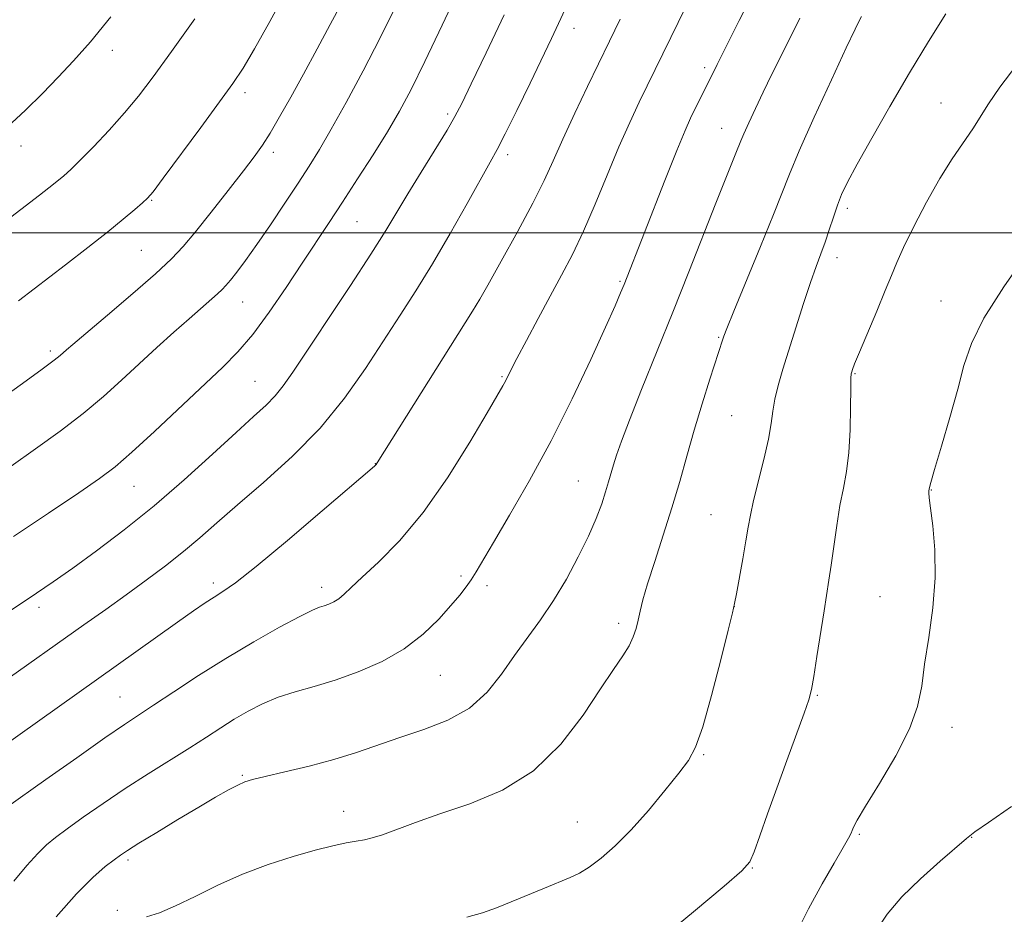
# Model space of a CAD drawing. Extents: x 2184800 to 2187700, y 322300 to 325200.
# Drawn here: x 2186021 to 2186188, y 323884 to 324036 of the extents above; entities that cross this region are included whole.
import ezdxf

# ---------------------------------------------------------------- set-up
doc = ezdxf.new("R2010")
doc.units = 0
doc.header["$MEASUREMENT"] = 0
for name, color, linetype, lineweight in [('32000', 7, 'Continuous', 0), ('DTM SPOT ELEVATION', 2, 'Continuous', 13), ('INDEX CONTOUR', 41, 'Continuous', 13), ('INTERMEDIATE CONTOUR', 44, 'Continuous', 0)]:
    doc.layers.add(name, color=color, linetype=linetype, lineweight=lineweight)

msp = doc.modelspace()

# ---------------------------------------------------------------- linework, layer by layer
at = {"layer": '32000', "flags": 128}
msp.add_lwpolyline([(2185000, 324000), (2187500, 324000)], dxfattribs=at)
at = {"layer": 'DTM SPOT ELEVATION'}
for p in [(2186115.22, 324034.75, 1061.4), (2186036.76, 324030.99, 1075.43), (2186137.43, 324028.02, 1056.37), (2186059.3, 324023.78, 1071.56), (2186177.57, 324022.04, 1048.74), (2186093.76, 324020.19, 1064.31), (2186140.3, 324017.74, 1054.78), (2186021.22, 324014.75, 1075.42), (2186064.1, 324013.64, 1069.58), (2186103.96, 324013.24, 1061.58), (2186043.42, 324005.49, 1071.89), (2186161.63, 324004.15, 1049.61), (2186078.31, 324001.85, 1065.05), (2186041.67, 323997.03, 1071.02), (2186159.88, 323995.75, 1049.45), (2186123.01, 323991.72, 1056.18), (2186058.88, 323988.24, 1067.2), (2186098.7, 323987.93, 1060.01), (2186177.59, 323988.38, 1046.61), (2186139.78, 323982.22, 1052.14), (2186026.22, 323979.91, 1070.34), (2186060.99, 323974.73, 1064.9), (2186102.99, 323975.56, 1058.15), (2186162.95, 323976.07, 1047.89), (2186142.01, 323968.89, 1051.03), (2186081.43, 323960.77, 1060.04), (2186115.96, 323957.82, 1054.86), (2186040.43, 323956.9, 1065.15), (2186175.9, 323956.31, 1045.95), (2186138.51, 323952.11, 1050.88), (2186095.98, 323941.66, 1056.28), (2186053.91, 323940.49, 1060.42), (2186072.32, 323939.77, 1058.5), (2186100.44, 323940.01, 1055.62), (2186167.18, 323938.16, 1046.81), (2186024.28, 323936.37, 1063.57), (2186142.46, 323936.44, 1049.99), (2186122.78, 323933.64, 1052.41), (2186092.5, 323924.8, 1055.13), (2186038.08, 323921.13, 1058.93), (2186156.58, 323921.37, 1047.86), (2186179.43, 323915.95, 1045.42), (2186137.25, 323911.29, 1049.86), (2186058.83, 323907.78, 1054.15), (2186076.09, 323901.69, 1052.67), (2186115.75, 323899.85, 1050.87), (2186163.68, 323897.75, 1045.81), (2186182.78, 323897.26, 1043.95), (2186039.39, 323893.4, 1053.68), (2186145.53, 323892.05, 1047.92), (2186037.63, 323884.84, 1052.39)]:
    msp.add_point(p, dxfattribs=at)
at = {"layer": 'INDEX CONTOUR', "flags": 128}
for points, elevation in [([(2186017.413, 323971.516), (2186021.466, 323974.394), (2186024.831, 323976.811), (2186026.878, 323978.326), (2186027.899, 323979.135), (2186028.947, 323980.075), (2186030.051, 323981.028), (2186035.926, 323985.998), (2186040.208, 323989.643), (2186044.078, 323993.014), (2186046.791, 323995.534), (2186048.802, 323997.674), (2186050.868, 324000.166), (2186053.525, 324003.499), (2186056.429, 324007.185), (2186059.015, 324010.494), (2186060.88, 324012.918), (2186062.27, 324014.859), (2186063.593, 324016.94), (2186065.182, 324019.664), (2186067.071, 324023.041), (2186069.219, 324026.957), (2186071.543, 324031.226), (2186073.782, 324035.37), (2186075.632, 324038.84)], 1070), ([(2186097.022, 323883.712), (2186099.649, 323884.44), (2186102.05, 323885.305), (2186104.545, 323886.323), (2186110.167, 323888.6499), (2186114.571, 323890.439), (2186116.155, 323891.187), (2186117.798, 323892.195), (2186119.811, 323893.711), (2186122.206, 323895.815), (2186124.922, 323898.546), (2186127.847, 323901.839), (2186130.666, 323905.228), (2186133.011, 323908.147), (2186134.649, 323910.311), (2186135.865, 323912.564), (2186137.078, 323916.033), (2186138.578, 323921.383), (2186140.137, 323927.417), (2186141.398, 323932.474), (2186142.114, 323935.395), (2186142.478, 323937.014), (2186142.792, 323938.664), (2186143.869, 323944.58), (2186144.406, 323947.642), (2186144.797, 323949.979), (2186145.174, 323952.03), (2186145.721, 323954.479), (2186147.486, 323961.483), (2186148.265, 323964.91), (2186148.714, 323967.57), (2186148.984, 323969.704), (2186149.307, 323971.741), (2186149.873, 323974.055), (2186150.693, 323976.811), (2186154.23, 323987.9651), (2186155.398, 323991.513), (2186156.357, 323994.239), (2186157.153, 323996.391), (2186157.872, 323998.373), (2186158.582, 324000.49), (2186159.287, 324002.65), (2186159.973, 324004.6589), (2186160.685, 324006.465), (2186161.692, 324008.574), (2186163.3239, 324011.636), (2186165.7949, 324016.081), (2186168.867, 324021.47), (2186172.191, 324027.148), (2186175.4401, 324032.515), (2186178.373, 324037.203)], 1050), ([(2186013.954, 323909.775), (2186047.821, 323933.846), (2186050.556, 323935.762), (2186052.528, 323937.105), (2186054.057, 323938.093), (2186055.539, 323939.026), (2186057.664, 323940.529), (2186061.197, 323943.309), (2186066.514, 323947.724), (2186072.433, 323952.739), (2186081.309, 323960.341), (2186081.57, 323960.596), (2186081.783, 323960.91), (2186097.973, 323986.687), (2186099.176, 323988.684), (2186100.552, 323991.094), (2186102.835, 323995.137), (2186105.62, 324000.15), (2186108.217, 324005), (2186110.133, 324008.874), (2186111.658, 324012.237), (2186113.279, 324015.873), (2186115.325, 324020.285), (2186117.492, 324024.841), (2186121.24, 324032.571), (2186123.069, 324036.294)], 1060)]:
    msp.add_lwpolyline(points, dxfattribs=dict(at, elevation=elevation))
at = {"layer": 'INTERMEDIATE CONTOUR', "flags": 128}
for points, elevation in [([(2186018.604, 323902.217), (2186025.437, 323907.07), (2186030.713, 323910.801), (2186035.5, 323914.156), (2186038.808, 323916.422), (2186043.7651, 323919.702), (2186047.177, 323921.983), (2186051.369, 323924.743), (2186056.02, 323927.681), (2186060.778, 323930.505), (2186065.144, 323932.958), (2186068.588, 323934.79), (2186070.753, 323935.848), (2186071.977, 323936.35), (2186072.7761, 323936.61), (2186073.571, 323936.894), (2186074.412, 323937.284), (2186075.258, 323937.816), (2186076.133, 323938.557), (2186077.33, 323939.697), (2186079.206, 323941.456), (2186082.011, 323944.047), (2186085.561, 323947.651), (2186089.562, 323952.4409), (2186093.689, 323958.359), (2186097.479, 323964.423), (2186100.436, 323969.419), (2186103.112, 323973.994), (2186103.545, 323974.773), (2186104.499, 323976.659), (2186105.5161, 323978.639), (2186107.115, 323981.689), (2186109.091, 323985.41), (2186111.156, 323989.24), (2186113.087, 323992.783), (2186114.935, 323996.3039), (2186116.818, 324000.237), (2186118.815, 324004.854), (2186120.859, 324009.803), (2186122.843, 324014.571), (2186124.67, 324018.731), (2186126.28, 324022.2), (2186127.621, 324024.977), (2186131.672, 324033.171), (2186141.657, 324053.588)], 1058), ([(2186019.979, 323948.364), (2186025.93, 323952.341), (2186031.069, 323955.815), (2186034.595, 323958.247), (2186037.228, 323960.246), (2186040.072, 323962.71), (2186043.911, 323966.25), (2186055.5039, 323977.16), (2186058.097, 323979.783), (2186060.601, 323982.73), (2186063.387, 323986.491), (2186066.2951, 323990.707), (2186069.035, 323994.81), (2186073.6, 324001.717), (2186075.882, 324005.203), (2186078.439, 324009.138), (2186081.075, 324013.257), (2186083.501, 324017.159), (2186085.55, 324020.646), (2186087.528, 324024.34), (2186089.866, 324029.07), (2186092.811, 324035.282), (2186095.892, 324041.892)], 1066), ([(2186020.833, 323988.445), (2186028.768, 323994.535), (2186032.603, 323997.5139), (2186035.963, 324000.163), (2186038.613, 324002.31), (2186040.561, 324003.936), (2186041.874, 324005.062), (2186042.717, 324005.844), (2186043.664, 324006.968), (2186045.386, 324009.251), (2186051.783, 324017.898), (2186054.959, 324022.216), (2186057.21, 324025.328), (2186058.964, 324027.96), (2186060.908, 324031.223), (2186063.534, 324035.9079), (2186066.554, 324041.534)], 1072), ([(2186019.9959, 323889.84), (2186022.244, 323892.46), (2186024.069, 323894.521), (2186025.557, 323896.007), (2186027.073, 323897.259), (2186029.052, 323898.706), (2186031.812, 323900.67), (2186035.203, 323903.03), (2186038.958, 323905.555), (2186042.817, 323908.038), (2186049.898, 323912.479), (2186052.729, 323914.3), (2186055.182, 323915.893), (2186057.48, 323917.343), (2186059.818, 323918.711), (2186062.2821, 323919.97), (2186064.931, 323921.069), (2186067.823, 323921.996), (2186071.024, 323922.8999), (2186074.601, 323923.969), (2186078.551, 323925.361), (2186082.592, 323927.124), (2186086.372, 323929.276), (2186089.601, 323931.775), (2186092.233, 323934.343), (2186094.282, 323936.6411), (2186095.79, 323938.422), (2186096.893, 323939.815), (2186097.757, 323941.04), (2186098.579, 323942.373), (2186101.503, 323947.385), (2186104.232, 323951.997), (2186107.628, 323957.886), (2186111.305, 323964.635), (2186114.891, 323971.758), (2186118.077, 323978.477), (2186120.57, 323983.942), (2186122.1781, 323987.56), (2186123.121, 323989.759), (2186123.718, 323991.225), (2186130.646, 324008.8699), (2186132.6719, 324013.945), (2186134.088, 324017.367), (2186135.03, 324019.49), (2186135.765, 324021.01), (2186138.644, 324026.724), (2186139.558, 324028.564), (2186143.251, 324036.065), (2186145.936, 324041.405)], 1056), ([(2186019.578, 323960.359), (2186023.711, 323963.256), (2186027.882, 323966.283), (2186031.793, 323969.295), (2186035.235, 323972.181), (2186038.337, 323974.972), (2186041.315, 323977.73), (2186044.316, 323980.48), (2186047.206, 323983.087), (2186049.781, 323985.372), (2186054.651, 323989.604), (2186055.434, 323990.334), (2186056.067, 323991.019), (2186056.814, 323991.931), (2186057.901, 323993.314), (2186059.391, 323995.294), (2186061.306, 323997.97), (2186063.613, 324001.34), (2186066.052, 324004.992), (2186068.309, 324008.415), (2186070.182, 324011.296), (2186071.937, 324014.12), (2186073.951, 324017.57), (2186076.49, 324022.13), (2186079.365, 324027.485), (2186082.274, 324033.117), (2186084.97, 324038.605)], 1068), ([(2186017.72, 323923.274), (2186031.932, 323933.349), (2186035.647, 323936.003), (2186039.0911, 323938.4801), (2186042.493, 323940.95), (2186045.79, 323943.411), (2186048.847, 323945.813), (2186051.635, 323948.167), (2186054.536, 323950.719), (2186058.037, 323953.772), (2186062.442, 323957.549), (2186067.327, 323961.948), (2186072.085, 323966.787), (2186076.231, 323971.8681), (2186079.782, 323976.9249), (2186085.662, 323985.966), (2186088.3431, 323990.145), (2186091.134, 323994.687), (2186094.141, 323999.846), (2186097.043, 324004.974), (2186100.981, 324011.98), (2186102.165, 324014.135), (2186103.536, 324016.808), (2186105.496, 324020.7881), (2186107.75, 324025.435), (2186111.3869, 324032.995), (2186112.583, 324035.5251), (2186113.698, 324037.956)], 1062), ([(2186017.975, 323934.868), (2186021.083, 323936.895), (2186023.884, 323938.75), (2186026.718, 323940.681), (2186030.015, 323942.997), (2186034.088, 323945.9411), (2186038.787, 323949.495), (2186043.845, 323953.575), (2186048.969, 323958.022), (2186053.76, 323962.3699), (2186057.792, 323966.077), (2186060.765, 323968.761), (2186062.872, 323970.684), (2186064.433, 323972.265), (2186065.796, 323973.9561), (2186067.433, 323976.321), (2186077.2039, 323991.027), (2186080.706, 323996.376), (2186083.213, 324000.351), (2186085.095, 324003.469), (2186086.96, 324006.589), (2186089.236, 324010.308), (2186093.632, 324017.44), (2186094.976, 324019.731), (2186096.123, 324021.935), (2186097.736, 324025.274), (2186100.268, 324030.567), (2186103.335, 324037.02)], 1064), ([(2186018.859, 324017.922), (2186022.019, 324020.826), (2186024.8841, 324023.664), (2186027.555, 324026.423), (2186030.1739, 324029.185), (2186033.045, 324032.413), (2186036.508, 324036.666)], 1076), ([(2186027.201, 323883.734), (2186030.661, 323887.651), (2186033.448, 323890.47), (2186035.542, 323892.3), (2186037.046, 323893.45), (2186038.145, 323894.245), (2186039.354, 323895.053), (2186041.274, 323896.259), (2186044.287, 323898.108), (2186047.908, 323900.304), (2186051.437, 323902.415), (2186054.307, 323904.093), (2186056.486, 323905.317), (2186058.073, 323906.152), (2186059.26, 323906.686), (2186060.598, 323907.103), (2186062.726, 323907.611), (2186066.069, 323908.371), (2186070.183, 323909.352), (2186074.41, 323910.476), (2186078.256, 323911.677), (2186085.624, 323914.216), (2186089.682, 323915.565), (2186093.763, 323917.161), (2186097.452, 323919.231), (2186100.4459, 323921.911), (2186102.908, 323924.984), (2186105.117, 323928.145), (2186109.504, 323934.217), (2186111.715, 323937.498), (2186113.902, 323941.15), (2186115.935, 323944.918), (2186117.66, 323948.452), (2186118.965, 323951.468), (2186119.907, 323953.961), (2186120.582, 323955.997), (2186121.088, 323957.6611), (2186121.927, 323960.557), (2186122.447, 323962.221), (2186123.275, 323964.583), (2186124.639, 323968.173), (2186126.684, 323973.334), (2186131.979, 323986.526), (2186134.7, 323993.375), (2186139.302, 324005.016), (2186140.886, 324008.973), (2186142.721, 324013.504), (2186143.547, 324015.595), (2186144.068, 324016.812), (2186144.905, 324018.6679), (2186146.032, 324021.089), (2186147.371, 324023.894), (2186148.848, 324026.915), (2186151.982, 324033.236), (2186153.59, 324036.451)], 1054), ([(2186042.57, 323883.754), (2186044.7611, 323884.465), (2186047.512, 323885.602), (2186050.851, 323887.224), (2186054.679, 323889.121), (2186058.867, 323891.014), (2186063.244, 323892.671), (2186067.487, 323894.031), (2186071.233, 323895.081), (2186074.208, 323895.819), (2186076.48, 323896.3089), (2186078.205, 323896.628), (2186079.577, 323896.869), (2186080.93, 323897.179), (2186082.639, 323897.718), (2186088.257, 323899.815), (2186092.4229, 323901.27), (2186097.516, 323902.983), (2186103.0319, 323905.285), (2186108.349, 323908.587), (2186112.948, 323913.076), (2186116.735, 323918.033), (2186119.72, 323922.515), (2186121.936, 323925.806), (2186123.506, 323928.101), (2186124.575, 323929.824), (2186125.284, 323931.339), (2186125.752, 323932.77), (2186126.093, 323934.182), (2186126.428, 323935.692), (2186126.913, 323937.626), (2186127.71, 323940.365), (2186128.918, 323944.141), (2186130.373, 323948.604), (2186131.844, 323953.257), (2186133.161, 323957.717), (2186134.387, 323962.049), (2186135.646, 323966.434), (2186137.006, 323970.927), (2186138.315, 323975.093), (2186140.51, 323981.922), (2186140.686, 323982.43), (2186141.195, 323983.727), (2186142.393, 323986.664), (2186146.925, 323997.6799), (2186149.108, 324003.073), (2186151.804, 324009.95), (2186153.4751, 324013.886), (2186156.039, 324019.604), (2186158.964, 324025.987), (2186161.475, 324031.395), (2186162.991, 324034.61), (2186163.721, 324036.091), (2186164.0709, 324036.716)], 1052), ([(2186014.064, 323998.505), (2186024.391, 324006.385), (2186025.951, 324007.597), (2186027.341, 324008.694), (2186028.4981, 324009.643), (2186029.7, 324010.727), (2186031.312, 324012.303), (2186033.572, 324014.613), (2186036.213, 324017.415), (2186038.84, 324020.351), (2186041.212, 324023.225), (2186043.69, 324026.4901), (2186046.786, 324030.762), (2186050.787, 324036.363)], 1074), ([(2186129.324, 323879.49), (2186135.53, 323884.606), (2186140.731, 323888.961), (2186143.718, 323891.5491), (2186145.07, 323893.102), (2186145.811, 323894.784), (2186146.783, 323897.515), (2186148.092, 323901.234), (2186149.661, 323905.632), (2186151.382, 323910.3499), (2186154.325, 323918.348), (2186155.113, 323920.6271), (2186155.568, 323922.374), (2186155.961, 323924.604), (2186156.494, 323928.013), (2186157.695, 323935.777), (2186158.533, 323940.976), (2186158.912, 323943.506), (2186159.352, 323946.6879), (2186159.854, 323950.231), (2186160.405, 323953.647), (2186160.98, 323956.613), (2186161.509, 323959.454), (2186161.911, 323962.655), (2186162.1299, 323966.486), (2186162.214, 323970.362), (2186162.24, 323973.482), (2186162.27, 323975.2679), (2186162.319, 323976.046), (2186162.392, 323976.365), (2186162.526, 323976.761), (2186162.894, 323977.71), (2186163.701, 323979.675), (2186166.652, 323986.691), (2186168.103, 323990.182), (2186169.1411, 323992.753), (2186170.042, 323994.9279), (2186171.2131, 323997.513), (2186172.949, 324001.072), (2186175.087, 324005.185), (2186177.3489, 324009.192), (2186179.492, 324012.565), (2186182.987, 324017.635), (2186185.631, 324021.909), (2186187.573, 324024.73), (2186190.4609, 324028.5461)], 1048), ([(2186152.711, 323880.476), (2186155.081, 323885.142), (2186157.381, 323889.361), (2186159.417, 323892.899), (2186160.959, 323895.525), (2186161.856, 323897.115), (2186162.278, 323897.959), (2186162.471, 323898.453), (2186162.707, 323899.02), (2186163.342, 323900.201), (2186164.754, 323902.563), (2186167.128, 323906.426), (2186169.878, 323911.109), (2186172.222, 323915.685), (2186173.596, 323919.492), (2186174.286, 323922.933), (2186174.791, 323926.678), (2186175.478, 323931.209), (2186176.18, 323936.2609), (2186176.601, 323941.383), (2186176.5351, 323946.144), (2186176.163, 323950.194), (2186175.761, 323953.207), (2186175.544, 323954.98), (2186175.488, 323955.812), (2186175.5071, 323956.126), (2186175.598, 323956.683), (2186175.838, 323957.573), (2186176.484, 323959.793), (2186177.649, 323963.715), (2186179.074, 323968.594), (2186180.409, 323973.402), (2186181.468, 323977.424), (2186182.739, 323981.172), (2186184.876, 323985.47), (2186188.259, 323990.818), (2186192.163, 323996.417)], 1046), ([(2186166.347, 323881.022), (2186168.426, 323884.23), (2186170.905, 323887.1401), (2186174.0989, 323890.2401), (2186177.455, 323893.2249), (2186181.9, 323897.052), (2186183.34, 323898.185), (2186185.648, 323899.782), (2186189.547, 323902.5)], 1044)]:
    msp.add_lwpolyline(points, dxfattribs=dict(at, elevation=elevation))

doc.saveas('drawing.dxf')
